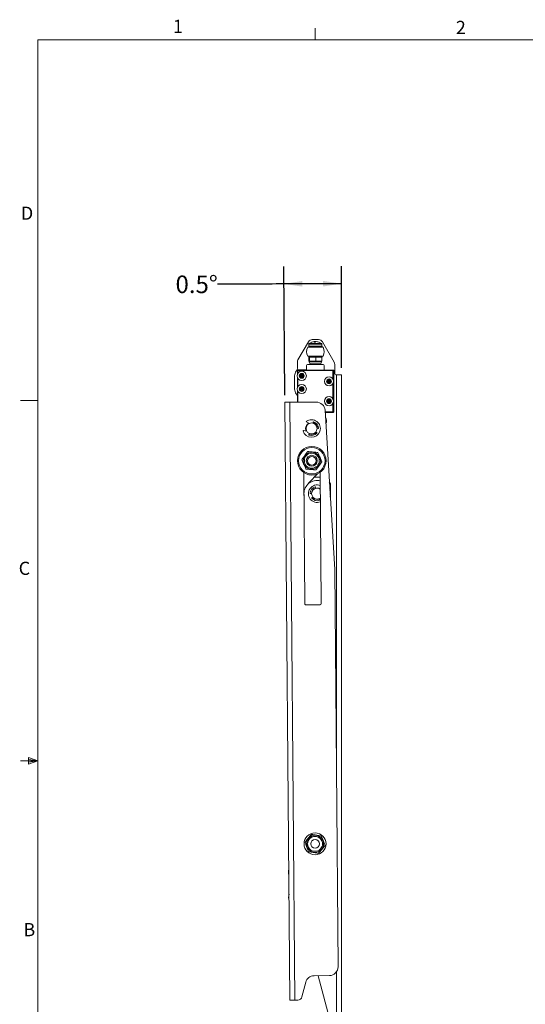
# Paper-space layout 'Sheet2' of a CAD drawing. Units: inches. Extents: x 4 to 132, y 2 to 86.
# Drawn here: x 4 to 33, y 30 to 86 of the extents above; entities that cross this region are included whole.
import ezdxf

# ---------------------------------------------------------------- set-up
doc = ezdxf.new("R2010")
doc.units = ezdxf.units.IN
doc.header["$MEASUREMENT"] = 0
doc.layers.add('LAYER_1', color=5, linetype='Continuous')
doc.styles.add('SLDTEXTSTYLE0', font='TXT', dxfattribs={"width": 0.75})
doc.dimstyles.new('SLDDIMSTYLE4', dxfattribs={"dimtxt": 1, "dimasz": 1.04, "dimexe": 0, "dimexo": 0.0625, "dimgap": 0.25, "dimtad": 0, "dimtih": 1, "dimtoh": 1, "dimdec": 4, "dimlfac": 4, "dimdsep": 46, "dimtxsty": 'SLDTEXTSTYLE0', "dimsah": 1, "dimcen": 0.09, "dimadec": 1, "dimazin": 2, "dimtfac": 1, "dimtdec": 1, "dimtofl": 0, "dimtmove": 0, "dimatfit": 3, "dimfxl": 0, "dimfrac": 2, "dimtolj": 1, "dimtzin": 12, "dimarcsym": 0})

# ---------------------------------------------------------------- blocks, each defined once
blk = doc.blocks.new('_D_14')
at = {"layer": 'LAYER_1', "ltscale": 8}
for p, q in [((19.042, 64.929), (18.98, 72.263)), ((22.251, 66.495), (22.251, 72.277)), ((17.208, 71.244), (15.208, 71.244))]:
    blk.add_line(p, q, dxfattribs=at)
for start, end in [(90.48261, 90.74602), (90, 90.48261)]:
    blk.add_arc((22.251, -315.993), 387.27, start, end, dxfattribs=at)
for points in [[(18.989, 71.263), (20.03, 71.111), (20.028, 71.431)], [(22.251, 71.277), (21.21, 71.436), (21.211, 71.116)]]:
    blk.add_solid(points, dxfattribs=at)
at = {"layer": 'LAYER_1', "ltscale": 8, "insert": (12.828, 71.74), "char_height": 1, "attachment_point": 1, "style": 'SLDTEXTSTYLE0'}
blk.add_mtext('0.5°', dxfattribs=at)

psp = doc.layouts.new('Sheet2')

# ---------------------------------------------------------------- linework, layer by layer
at = {"color": 7, "linetype": 'Continuous', "lineweight": 0, "ltscale": 8}
for p, q in [((20.758013, 85.136585), (20.758013, 85.814979)), ((5.010013, 85.136585), (131.010013, 85.136585)), ((5.010013, 85.136585), (5.010013, 3.136585)), ((5.010013, 64.636585), (4.010013, 64.636585)), ((4.472561, 44.328663), (4.472561, 43.955957)), ((5.010013, 44.136585), (4.472561, 44.328663)), ((5.010013, 44.136585), (4.010013, 44.136585)), ((5.010013, 44.136585), (4.472561, 44.208891)), ((5.010013, 44.136585), (4.472561, 44.05412)), ((5.010013, 44.136585), (4.472561, 43.955957))]:
    psp.add_line(p, q, dxfattribs=at)
at = {"color": 7, "linetype": 'Continuous', "lineweight": 15, "ltscale": 8}
for p, q in [((19.784166, 66.939866), (20.378744, 67.969705)), ((20.402673, 67.839352), (20.402673, 67.721205)), ((20.956095, 68.094705), (20.595251, 68.094705)), ((20.720889, 67.983759), (20.724318, 67.94967)), ((20.741356, 67.983759), (20.721082, 67.981841)), ((20.743513, 67.949525), (20.741356, 67.983759)), ((20.830457, 67.983759), (20.830264, 67.981841)), ((21.148673, 67.721205), (21.148673, 67.839352)), ((21.172601, 67.969705), (21.842179, 66.809962)), ((21.208685, 67.657205), (20.34266, 67.657205)), ((20.395673, 67.721205), (20.395673, 67.657205)), ((21.155673, 67.721205), (20.395673, 67.721205)), ((21.155673, 67.657205), (21.155673, 67.721205)), ((19.750673, 66.814866), (19.750673, 66.457251)), ((21.215673, 66.67383), (20.335673, 66.67383)), ((20.34266, 67.157205), (21.208685, 67.157205)), ((20.395673, 67.157205), (20.395673, 67.093205)), ((20.428151, 67.093205), (20.395673, 67.093205)), ((20.408146, 66.873205), (20.408146, 67.093205)), ((20.410043, 66.873205), (20.408146, 66.873205)), ((20.420295, 66.873205), (20.410043, 66.873205)), ((20.419673, 66.866309), (20.419673, 66.825205)), ((20.430547, 66.873205), (20.420295, 66.873205)), ((20.432444, 67.093205), (20.428151, 67.093205)), ((20.432444, 66.873205), (20.430547, 66.873205)), ((20.432444, 66.873205), (20.432444, 67.093205)), ((20.497381, 67.093205), (20.432444, 67.093205)), ((20.461145, 66.873205), (20.432444, 66.873205)), ((20.616208, 66.873205), (20.461145, 66.873205)), ((20.492915, 66.833205), (20.465408, 66.833205)), ((20.735034, 67.093205), (20.497381, 67.093205)), ((20.790805, 66.725205), (20.519673, 66.725205)), ((20.585673, 66.725205), (20.585673, 66.67383)), ((20.771271, 66.873205), (20.616208, 66.873205)), ((20.799971, 67.093205), (20.735034, 67.093205)), ((20.799971, 66.873205), (20.771271, 66.873205)), ((20.821612, 66.833205), (20.771715, 66.833205)), ((21.031673, 66.725205), (20.790805, 66.725205)), ((20.799971, 66.873205), (20.799971, 67.093205)), ((20.860615, 67.093205), (20.799971, 67.093205)), ((20.826774, 66.873205), (20.799971, 66.873205)), ((20.971585, 66.873205), (20.826774, 66.873205)), ((21.082556, 67.093205), (20.860615, 67.093205)), ((20.965673, 66.67383), (20.965673, 66.725205)), ((21.116397, 66.873205), (20.971585, 66.873205)), ((21.10437, 66.833205), (21.08198, 66.833205)), ((21.143199, 67.093205), (21.082556, 67.093205)), ((21.143199, 66.873205), (21.116397, 66.873205)), ((21.131673, 66.825205), (21.131673, 66.866309)), ((21.155673, 67.093205), (21.143199, 67.093205)), ((21.143199, 66.873205), (21.143199, 67.093205)), ((21.155673, 67.093205), (21.155673, 67.157205)), ((21.875673, 66.157205), (21.875673, 66.684962)), ((19.766301, 66.332051), (19.751028, 66.347325)), ((19.751028, 66.347325), (19.751028, 66.111713)), ((19.786298, 66.332051), (19.766301, 66.332051)), ((19.771025, 66.367322), (19.786298, 66.352048)), ((20.219411, 66.367322), (19.771025, 66.367322)), ((19.786298, 66.352048), (19.786298, 66.332051)), ((19.786298, 66.352048), (21.776655, 66.352048)), ((21.776655, 66.332051), (19.786298, 66.332051)), ((20.229604, 66.357129), (20.219411, 66.367322)), ((20.238518, 66.356502), (20.233553, 66.361467)), ((20.275673, 66.61383), (20.275673, 66.355862)), ((21.780321, 66.355714), (20.312091, 66.355714)), ((21.275673, 66.355714), (21.275673, 66.61383)), ((21.320327, 66.360322), (21.796292, 66.360322)), ((21.776655, 66.352048), (21.780321, 66.355714)), ((21.776655, 66.332051), (21.776655, 66.352048)), ((21.796652, 66.332051), (21.776655, 66.332051)), ((21.800317, 66.335717), (21.796652, 66.332051)), ((21.800317, 65.799213), (21.800317, 66.335717)), ((21.816289, 66.340325), (21.816289, 63.974086)), ((21.938173, 66.094705), (21.978973, 66.094705)), ((22.250673, 66.094705), (21.978973, 66.094705)), ((22.250673, 29.094705), (22.250673, 66.094705)), ((19.594423, 66.032205), (19.594423, 65.282205)), ((19.751028, 65.952698), (19.751028, 65.368713)), ((21.800317, 64.674213), (21.800317, 65.640198)), ((19.751028, 65.209698), (19.751028, 64.670853)), ((19.3171, 64.531476), (19.04541, 64.529188)), ((19.04541, 64.529188), (19.331793, 30.530394)), ((20.820865, 64.544143), (19.3171, 64.531476)), ((19.3171, 64.531476), (19.603483, 30.532683)), ((19.750673, 64.857159), (19.750673, 64.535129)), ((19.751028, 64.670853), (19.761221, 64.66066)), ((19.756883, 64.656711), (19.761847, 64.651747)), ((19.762635, 64.578173), (19.762635, 64.555382)), ((19.762635, 64.555382), (19.766301, 64.553266)), ((19.786298, 64.553266), (19.766301, 64.553266)), ((21.800317, 63.978694), (21.800317, 64.515198)), ((21.875673, 55.012121), (21.324153, 64.074534)), ((21.331202, 63.958697), (21.780321, 63.958697)), ((21.796292, 63.954089), (21.331483, 63.954089)), ((21.776655, 63.962362), (21.776655, 63.982359)), ((21.776655, 63.982359), (21.796652, 63.982359)), ((21.780321, 63.958697), (21.776655, 63.962362)), ((21.796652, 63.982359), (21.800317, 63.978694)), ((20.271008, 63.416054), (20.432255, 63.327964)), ((20.64458, 63.34214), (20.649517, 63.406685)), ((20.282398, 62.894551), (20.101177, 62.924874)), ((20.306291, 63.275994), (20.344239, 63.269837)), ((20.404635, 62.698445), (20.44062, 62.752255)), ((20.535771, 62.698845), (20.54366, 62.729704)), ((20.798164, 62.841942), (20.855097, 62.81105)), ((20.880963, 63.159574), (20.849615, 63.154177)), ((20.93422, 63.039887), (20.870365, 63.05076)), ((20.114088, 60.535369), (20.176943, 53.073312)), ((21.10691, 53.081146), (21.044055, 60.543203)), ((20.417173, 59.959434), (20.462718, 59.959434)), ((20.422119, 59.964739), (20.898174, 60.460751)), ((21.046274, 60.279705), (20.724412, 60.279705)), ((20.565234, 59.369198), (20.555254, 59.372417)), ((20.653868, 59.574994), (20.66653, 59.565557)), ((20.789831, 59.699548), (20.793764, 59.634935)), ((21.005842, 59.617459), (21.05165, 59.641566)), ((21.051916, 59.609987), (21.022924, 59.626449)), ((21.033219, 59.60324), (21.043798, 59.614995)), ((21.615673, 59.896928), (21.625673, 59.896928)), ((21.625673, 59.896928), (21.625673, 59.120047)), ((20.125686, 59.33783), (20.12506, 59.232774)), ((20.563475, 59.347101), (20.499458, 59.337223)), ((20.575013, 59.107183), (20.63242, 59.137186)), ((20.743625, 59.033114), (20.747072, 59.048548)), ((20.959243, 59.032242), (20.974687, 59.020662)), ((20.988525, 59.041949), (21.02367, 58.987587)), ((21.624527, 59.138873), (21.625659, 59.328891)), ((22.065902, 32.428491), (21.875673, 55.012121)), ((20.239967, 53.011341), (21.044939, 53.018122)), ((21.570131, 31.924297), (20.703825, 31.917)), ((20.224001, 31.542355), (20.011427, 30.721421)), ((20.922595, 31.918843), (20.925322, 31.90941)), ((21.629871, 29.280001), (20.925322, 31.90941)), ((19.331793, 30.530394), (19.603483, 30.532683)), ((19.771515, 30.534098), (19.603483, 30.532683))]:
    psp.add_line(p, q, dxfattribs=at)
at = {"color": 8, "linetype": 'Continuous', "lineweight": 15, "ltscale": 8}
for p, q in [((20.402673, 67.839352), (20.692167, 67.839352)), ((20.419222, 67.871757), (20.695872, 67.871757)), ((20.692167, 67.839352), (21.148673, 67.839352)), ((20.695872, 67.871757), (21.132123, 67.871757)), ((20.419673, 66.825205), (20.796716, 66.825205)), ((20.796716, 66.825205), (21.131673, 66.825205)), ((19.766301, 66.149312), (19.766301, 66.332051)), ((19.786298, 66.332051), (19.786298, 66.182829)), ((21.320327, 66.355714), (21.320327, 66.360322)), ((21.776655, 65.85228), (21.776655, 66.332051)), ((21.796292, 66.347755), (21.796292, 66.360322)), ((21.796652, 66.332051), (21.796652, 65.809917)), ((21.799783, 66.340325), (21.816289, 66.340325)), ((21.978973, 42.748551), (21.978973, 66.094705)), ((19.766301, 65.406312), (19.766301, 65.915099)), ((19.786298, 65.881582), (19.786298, 65.439829)), ((21.776655, 64.72728), (21.776655, 65.587131)), ((21.796652, 65.629493), (21.796652, 64.684917)), ((19.766301, 64.553266), (19.766301, 65.172099)), ((19.786298, 65.138582), (19.786298, 64.553266)), ((21.776655, 63.982359), (21.776655, 64.462131)), ((21.796652, 64.504493), (21.796652, 63.982359)), ((21.329762, 63.982359), (21.776655, 63.982359)), ((21.776655, 63.962362), (21.330979, 63.962362)), ((21.796292, 63.954089), (21.796292, 63.966656)), ((21.816289, 63.974086), (21.799783, 63.974086)), ((20.447945, 59.949436), (20.408587, 59.949436)), ((21.615673, 59.455426), (21.615673, 59.896928)), ((21.978973, 29.094705), (21.978973, 32.142522))]:
    psp.add_line(p, q, dxfattribs=at)
at = {"color": 7, "linetype": 'Continuous', "lineweight": 15, "ltscale": 8, "flags": 128}
for points in [[(20.229604, 66.357129), (20.233506, 66.356746), (20.233706, 66.356705)], [(19.761221, 64.66066), (19.761604, 64.656758), (19.761645, 64.656559)], [(20.214253, 63.03898), (20.228993, 62.942255), (20.244481, 62.900895)], [(21.625659, 59.328891), (21.612121, 59.475292), (21.601104, 59.523753)], [(20.873718, 59.005366), (20.970483, 59.019362), (20.997111, 59.028669)]]:
    psp.add_lwpolyline(points, dxfattribs=at)
at = {"color": 7, "linetype": 'Continuous', "lineweight": 15, "ltscale": 64}
for centre, radius in [((20.000673, 66.032205), 0.262), ((20.000673, 66.032205), 0.138), ((20.000673, 65.289205), 0.262), ((20.000673, 66.032205), 0.035978), ((21.550673, 65.719705), 0.262), ((21.550673, 65.719705), 0.138), ((21.550673, 65.719705), 0.035978), ((20.000673, 65.289205), 0.138), ((20.000673, 65.289205), 0.035978), ((21.550673, 64.594705), 0.262), ((21.550673, 64.594705), 0.138), ((21.550673, 64.594705), 0.035978), ((20.557991, 63.041876), 0.3125), ((20.573459, 61.205544), 0.8125), ((20.573459, 61.205544), 0.75), ((20.573459, 61.205544), 0.485), ((20.573459, 61.205544), 0.4225), ((20.573459, 61.205544), 0.313), ((20.573459, 61.205544), 0.2464), ((20.756985, 39.417714), 0.625), ((20.756985, 39.417714), 0.485), ((20.756985, 39.417714), 0.4225), ((20.756985, 39.417714), 0.2464)]:
    psp.add_circle(centre, radius, dxfattribs=at)
for centre, radius, start, end in [((20.595251, 67.844705), 0.25, 90, 150), ((20.442673, 67.839352), 0.04, 125.8925911, 180), ((20.775673, 67.379205), 0.608, 108.567876, 125.8925911), ((20.765009, 67.410855), 0.5746, 94.4037638, 110.677327), ((20.750504, 67.921701), 0.068763, 115.5113483, 157.1145784), ((20.728815, 67.250018), 0.699665, 86.5863394, 93.4136606), ((20.712871, 67.914117), 0.075242, 33.4187602, 67.7542268), ((20.845389, 67.904392), 0.086904, 114.0376375, 149.5434905), ((20.764541, 67.397181), 0.588336, 69.5508768, 85.5694805), ((20.786336, 67.410855), 0.5746, 69.322673, 85.5962362), ((20.956095, 67.844705), 0.25, 30, 90), ((20.775673, 67.379205), 0.608, 54.1074089, 71.432124), ((20.97966, 67.912386), 0.037304, 75.1352386, 104.8647614), ((21.108673, 67.839352), 0.04, 0, 54.1074089), ((20.775673, 67.407205), 0.5, 150, 210), ((20.775673, 67.407205), 0.5, 330, 30), ((20.000673, 66.814866), 0.25, 150, 180), ((20.335673, 66.61383), 0.06, 90, 180), ((20.519673, 66.825205), 0.1, 180, 270), ((20.427788, 66.83561), 0.037697, 356.3431003, 85.8031413), ((20.456497, 66.836897), 0.036605, 354.2120802, 82.7055387), ((19.871761, 66.843204), 0.90001, 359.3634525, 1.9102716), ((20.902977, 66.843039), 0.081957, 158.4028121, 186.8911714), ((21.031673, 66.825205), 0.1, 270, 0), ((21.119415, 66.835802), 0.037525, 94.6133754, 183.9682969), ((21.1429, 66.83468), 0.038558, 92.3746228, 182.1924114), ((21.215673, 66.61383), 0.06, 0, 90), ((21.625673, 66.684962), 0.25, 0, 30), ((20.000673, 66.032205), 0.40625, 139.6324065, 180), ((19.500673, 66.457251), 0.25, 319.6324065, 0), ((19.771025, 66.347325), 0.02, 90, 180), ((19.771032, 66.347317), 0.020004, 90.020437, 179.979563), ((19.786305, 66.332044), 0.020004, 90.020437, 179.979563), ((20.000673, 66.032205), 0.090211, 93.8598824, 153.8598824), ((20.000673, 66.032205), 0.078125, 123.8598824, 183.8598824), ((20.000673, 66.032205), 0.078125, 63.8598824, 123.8598824), ((20.000673, 66.032205), 0.090211, 33.8598824, 93.8598824), ((20.000673, 66.032205), 0.078125, 3.8598824, 63.8598824), ((20.000673, 66.032205), 0.090211, 333.8598824, 33.8598824), ((20.219411, 66.347325), 0.02, 45, 90), ((21.320327, 66.340325), 0.02, 90, 129.6939692), ((21.776648, 66.332044), 0.020004, 0.020437, 89.979563), ((21.780321, 66.335717), 0.02, 0, 90), ((21.780313, 66.33571), 0.020004, 0.020437, 89.979563), ((21.796292, 66.340325), 0.02, 0, 90), ((21.938173, 66.157205), 0.0625, 180, 270), ((20.000673, 66.032205), 0.090211, 153.8598824, 213.8598824), ((20.000673, 66.032205), 0.078125, 183.8598824, 243.8598824), ((20.000673, 66.032205), 0.090211, 213.8598824, 273.8598824), ((20.000673, 66.032205), 0.078125, 243.8598824, 303.8598824), ((20.000673, 66.032205), 0.090211, 273.8598824, 333.8598824), ((20.000673, 66.032205), 0.078125, 303.8598824, 3.8598824), ((21.550673, 65.719705), 0.090211, 146.4819957, 206.4819957), ((21.550673, 65.719705), 0.090211, 206.4819957, 266.4819957), ((21.550673, 65.719705), 0.078125, 176.4819957, 236.4819957), ((21.550673, 65.719705), 0.078125, 116.4819957, 176.4819957), ((21.550673, 65.719705), 0.090211, 86.4819957, 146.4819957), ((21.550673, 65.719705), 0.078125, 236.4819957, 296.4819957), ((21.550673, 65.719705), 0.078125, 56.4819957, 116.4819957), ((21.550673, 65.719705), 0.090211, 266.4819957, 326.4819957), ((21.550673, 65.719705), 0.090211, 26.4819957, 86.4819957), ((21.550673, 65.719705), 0.078125, 296.4819957, 356.4819957), ((21.550673, 65.719705), 0.078125, 356.4819957, 56.4819957), ((21.550673, 65.719705), 0.090211, 326.4819957, 26.4819957), ((20.000673, 65.282205), 0.40625, 180, 220.3675935), ((19.500673, 64.857159), 0.25, 0, 40.3675935), ((20.000673, 65.289205), 0.090211, 167.7345058, 227.7345058), ((20.000673, 65.289205), 0.090211, 107.7345058, 167.7345058), ((20.000673, 65.289205), 0.078125, 137.7345058, 197.7345058), ((20.000673, 65.289205), 0.078125, 197.7345058, 257.7345058), ((20.000673, 65.289205), 0.090211, 227.7345058, 287.7345058), ((20.000673, 65.289205), 0.078125, 77.7345058, 137.7345058), ((20.000673, 65.289205), 0.090211, 47.7345058, 107.7345058), ((20.000673, 65.289205), 0.078125, 257.7345058, 317.7345058), ((20.000673, 65.289205), 0.078125, 17.7345058, 77.7345058), ((20.000673, 65.289205), 0.090211, 287.7345058, 347.7345058), ((20.000673, 65.289205), 0.078125, 317.7345058, 17.7345058), ((20.000673, 65.289205), 0.090211, 347.7345058, 47.7345058), ((19.771025, 64.670853), 0.02, 180, 225), ((20.825076, 64.044161), 0.5, 3.4826094, 90.4826094), ((21.550673, 64.594705), 0.090211, 151.2597973, 211.2597973), ((21.550673, 64.594705), 0.090211, 91.2597973, 151.2597973), ((21.550673, 64.594705), 0.078125, 121.2597973, 181.2597973), ((21.550673, 64.594705), 0.078125, 181.2597973, 241.2597973), ((21.550673, 64.594705), 0.090211, 211.2597973, 271.2597973), ((21.550673, 64.594705), 0.078125, 61.2597973, 121.2597973), ((21.550673, 64.594705), 0.078125, 241.2597973, 301.2597973), ((21.550673, 64.594705), 0.090211, 31.2597973, 91.2597973), ((21.550673, 64.594705), 0.090211, 271.2597973, 331.2597973), ((21.550673, 64.594705), 0.078125, 1.2597973, 61.2597973), ((21.550673, 64.594705), 0.078125, 301.2597973, 1.2597973), ((21.550673, 64.594705), 0.090211, 331.2597973, 31.2597973), ((21.776648, 63.982366), 0.020004, 270.020437, 359.979563), ((21.780321, 63.978694), 0.02, 270, 0), ((21.780313, 63.978701), 0.020004, 270.020437, 359.979563), ((21.796292, 63.974086), 0.02, 270, 0), ((20.557991, 63.041876), 0.5, 196.5498194, 125.3033585), ((20.557991, 63.041876), 0.34375, 117.6405369, 180.4826094), ((20.280596, 63.433605), 0.02, 125.3033585, 241.3522578), ((20.557991, 63.041876), 0.34375, 0.5908693, 74.9915476), ((20.669458, 63.405159), 0.02, 72.9422765, 175.6263356), ((20.557991, 63.041876), 0.4, 2.673969, 72.9422765), ((21.037284, 63.469705), 0.375, 332.97307, 33.9921487), ((20.097876, 62.905148), 0.02, 80.5009202, 196.5498194), ((20.557991, 63.041876), 0.4, 248.9109014, 319.1792089), ((20.557991, 63.041876), 0.34375, 246.8616304, 321.2623087), ((20.845559, 62.793471), 0.02, 319.1792089, 61.5159126), ((20.937577, 63.059604), 0.02, 260.3372654, 2.673969), ((20.42126, 62.687327), 0.02, 146.2268423, 248.9109014), ((20.875673, 59.33336), 0.75, 76.7088396, 179.6585489), ((20.602487, 59.791628), 0.25, 136.1761156, 156.9653649), ((20.875673, 59.33336), 0.5, 69.5583654, 291.4068534), ((20.875673, 59.33336), 0.4, 106.1666886, 176.4349961), ((20.875673, 59.33336), 0.328, 104.6344735, 178.0200131), ((20.875673, 59.33336), 0.3125, 55.6337764, 305.3314424), ((20.769868, 59.698333), 0.02, 3.4826295, 106.1666886), ((20.496408, 59.356989), 0.02, 176.4349961, 278.7716998), ((20.584277, 59.089458), 0.02, 117.5930526, 219.9297563), ((20.875673, 59.33336), 0.4, 219.9297563, 290.1980638), ((20.875673, 59.33336), 0.328, 218.3447393, 269.6585489), ((21.006874, 58.976728), 0.02, 290.1980638, 32.8821229), ((20.239441, 53.073839), 0.0625, 180.4826094, 270.4826094), ((21.044412, 53.080619), 0.0625, 270.4826094, 0.4826094), ((20.063173, 37.812414), 0.8125, 167.8047448, 193.160474), ((19.875673, 36.362004), 0.625, 162.0631816, 198.9020372), ((21.56592, 32.424279), 0.5, 270.4826094, 0.4826094), ((20.708037, 31.417018), 0.5, 90.4826094, 165.4826094), ((19.769409, 30.784089), 0.25, 270.4826094, 345.4826094)]:
    psp.add_arc(centre, radius, start, end, dxfattribs=at)
at = {"color": 8, "linetype": 'Continuous', "lineweight": 15, "ltscale": 64}
for centre, start, end in [((20.219418, 66.347331), 45.0015097, 90.0195594), ((19.771019, 64.670846), 179.9804406, 224.9984903)]:
    psp.add_arc(centre, 0.019991, start, end, dxfattribs=at)
at = {"color": 7, "linetype": 'Continuous', "lineweight": 15, "ltscale": 64}
for centre, major_axis, ratio, start_param, end_param in [((20.312091, 66.357154), (0.0825, 0), 0.017455065, 3.159045946, 4.71238898), ((19.761195, 64.578173), (0, 0.0825), 0.017455065, 4.71238898, 6.265732015), ((19.825139, 64.555375), (0.054131, -0.031252), 0.999926877, 3.665103498, 3.992931349), ((19.828804, 64.553259), (0.054131, -0.031252), 0.999926877, 3.665103498, 3.956955699), ((21.563173, 59.896928), (0, 0.062506), 0.999896424, 4.71238898, 6.283185307)]:
    psp.add_ellipse(centre, major_axis=major_axis, ratio=ratio, start_param=start_param, end_param=end_param, dxfattribs=at)
at = {"color": 8, "linetype": 'Continuous', "lineweight": 15, "ltscale": 64}
for centre, major_axis, ratio, start_param, end_param in [((19.828804, 64.553259), (-0.036814, 0.021254), 0.999796942, 0.523510845, 0.955734129), ((21.563173, 59.896928), (0, 0.052508), 0.999847695, 4.71238898, 6.050397277)]:
    psp.add_ellipse(centre, major_axis=major_axis, ratio=ratio, start_param=start_param, end_param=end_param, dxfattribs=at)
at = {"color": 7, "linetype": 'Continuous', "lineweight": 15, "ltscale": 8}
for points, knots in [([(20.420295, 66.873205), (20.420275, 66.873087), (20.419855, 66.870631), (20.420678, 66.868417), (20.421461, 66.866309)], [0, 0, 0, 0, 0.047969398, 1, 1, 1, 1]), ([(20.465408, 66.833205), (20.464751, 66.833216), (20.452163, 66.833427), (20.431021, 66.845158), (20.421995, 66.863199), (20.420315, 66.873088), (20.420295, 66.873205)], [0, 0, 0, 0, 0.0242802, 0.465518328, 0.993640332, 1, 1, 1, 1]), ([(20.616208, 66.873205), (20.61591, 66.873088), (20.590914, 66.863199), (20.54789, 66.845158), (20.509515, 66.833427), (20.493738, 66.833216), (20.492915, 66.833205)], [0, 0, 0, 0, 0.006359668, 0.534481672, 0.9757198, 1, 1, 1, 1]), ([(20.771715, 66.833205), (20.770368, 66.833216), (20.744529, 66.833427), (20.689937, 66.845158), (20.641525, 66.863199), (20.616505, 66.873088), (20.616208, 66.873205)], [0, 0, 0, 0, 0.0242802, 0.465518328, 0.993640332, 1, 1, 1, 1]), ([(20.971585, 66.873205), (20.971307, 66.873088), (20.947938, 66.863199), (20.901933, 66.845158), (20.848562, 66.833427), (20.822948, 66.833216), (20.821612, 66.833205)], [0, 0, 0, 0, 0.006359668, 0.534481672, 0.9757198, 1, 1, 1, 1]), ([(21.08198, 66.833205), (21.081289, 66.833216), (21.068038, 66.833427), (21.034589, 66.845158), (20.995203, 66.863199), (20.971863, 66.873088), (20.971585, 66.873205)], [0, 0, 0, 0, 0.0242802, 0.465518328, 0.993640332, 1, 1, 1, 1]), ([(19.9946, 66.122212), (19.983876, 66.115016), (19.965526, 66.102705), (19.938851, 66.084807), (19.925574, 66.075898), (19.919689, 66.071949)], [0, 0, 0, 0, 0.4391048987, 0.7513576846, 1, 1, 1, 1]), ([(20.075584, 66.082468), (20.071833, 66.084308), (20.059396, 66.090412), (20.036401, 66.101697), (20.012267, 66.113542), (19.99925, 66.11993), (19.9946, 66.122212)], [0, 0, 0, 0, 0.147587527, 0.489365978, 0.817584048, 1, 1, 1, 1]), ([(20.081657, 65.992461), (20.080787, 66.005346), (20.0793, 66.027393), (20.077138, 66.059443), (20.076061, 66.075396), (20.075584, 66.082468)], [0, 0, 0, 0, 0.439104899, 0.751357685, 1, 1, 1, 1]), ([(19.919689, 66.071949), (19.920558, 66.059065), (19.922045, 66.037017), (19.924208, 66.004967), (19.925284, 65.989015), (19.925761, 65.981943)], [0, 0, 0, 0, 0.439104899, 0.751357685, 1, 1, 1, 1]), ([(19.925761, 65.981943), (19.930411, 65.979661), (19.943428, 65.973273), (19.967563, 65.961428), (19.990557, 65.950143), (20.002994, 65.94404), (20.006745, 65.942199)], [0, 0, 0, 0, 0.1824159522, 0.510634022, 0.8524124727, 1, 1, 1, 1]), ([(20.006745, 65.942199), (20.017469, 65.949394), (20.035819, 65.961706), (20.062494, 65.979604), (20.075771, 65.988512), (20.081657, 65.992461)], [0, 0, 0, 0, 0.439104899, 0.751357685, 1, 1, 1, 1]), ([(21.475463, 65.76952), (21.47467, 65.75663), (21.473314, 65.734574), (21.471343, 65.702512), (21.470362, 65.686553), (21.469927, 65.679479)], [0, 0, 0, 0, 0.439104899, 0.751357685, 1, 1, 1, 1]), ([(21.469927, 65.679479), (21.480694, 65.672348), (21.499117, 65.660146), (21.525898, 65.642407), (21.539228, 65.633578), (21.545137, 65.629664)], [0, 0, 0, 0, 0.439104899, 0.751357685, 1, 1, 1, 1]), ([(21.556208, 65.809746), (21.551572, 65.807437), (21.538594, 65.800971), (21.51453, 65.788983), (21.491603, 65.777561), (21.479203, 65.771383), (21.475463, 65.76952)], [0, 0, 0, 0, 0.182415952, 0.510634022, 0.852412473, 1, 1, 1, 1]), ([(21.545137, 65.629664), (21.548877, 65.631527), (21.561277, 65.637705), (21.584204, 65.649127), (21.608268, 65.661116), (21.621246, 65.667581), (21.625883, 65.669891)], [0, 0, 0, 0, 0.147587527, 0.489365978, 0.817584048, 1, 1, 1, 1]), ([(21.631418, 65.759932), (21.620652, 65.767063), (21.602229, 65.779265), (21.575448, 65.797003), (21.562117, 65.805832), (21.556208, 65.809746)], [0, 0, 0, 0, 0.439104899, 0.751357685, 1, 1, 1, 1]), ([(21.625883, 65.669891), (21.626675, 65.682781), (21.628031, 65.704836), (21.630002, 65.736899), (21.630983, 65.752857), (21.631418, 65.759932)], [0, 0, 0, 0, 0.439104899, 0.751357685, 1, 1, 1, 1]), ([(19.973194, 65.375129), (19.964508, 65.365572), (19.949646, 65.34922), (19.928041, 65.325447), (19.917288, 65.313615), (19.912521, 65.30837)], [0, 0, 0, 0, 0.439104899, 0.751357685, 1, 1, 1, 1]), ([(19.912521, 65.30837), (19.914099, 65.303436), (19.918515, 65.289626), (19.926705, 65.264019), (19.934507, 65.239621), (19.938727, 65.226426), (19.94, 65.222446)], [0, 0, 0, 0, 0.182415952, 0.510634022, 0.852412473, 1, 1, 1, 1]), ([(19.94, 65.222446), (19.952619, 65.219702), (19.974212, 65.215008), (20.005602, 65.208184), (20.021226, 65.204787), (20.028152, 65.203281)], [0, 0, 0, 0, 0.439104899, 0.751357685, 1, 1, 1, 1]), ([(20.061346, 65.355965), (20.048726, 65.358708), (20.027133, 65.363403), (19.995744, 65.370227), (19.98012, 65.373624), (19.973194, 65.375129)], [0, 0, 0, 0, 0.439104899, 0.751357685, 1, 1, 1, 1]), ([(20.028152, 65.203281), (20.036837, 65.212838), (20.051699, 65.229191), (20.073304, 65.252963), (20.084057, 65.264795), (20.088824, 65.270041)], [0, 0, 0, 0, 0.439104899, 0.751357685, 1, 1, 1, 1]), ([(20.088824, 65.270041), (20.087552, 65.27402), (20.083332, 65.287216), (20.075529, 65.311614), (20.06734, 65.337221), (20.062923, 65.351031), (20.061346, 65.355965)], [0, 0, 0, 0, 0.147587527, 0.489365978, 0.817584048, 1, 1, 1, 1]), ([(21.548689, 64.684894), (21.53765, 64.678193), (21.518761, 64.666726), (21.491301, 64.650057), (21.477634, 64.64176), (21.471575, 64.638082)], [0, 0, 0, 0, 0.439104899, 0.751357685, 1, 1, 1, 1]), ([(21.471575, 64.638082), (21.471667, 64.633905), (21.471971, 64.620054), (21.472534, 64.594446), (21.473126, 64.567568), (21.473444, 64.553072), (21.473558, 64.547893)], [0, 0, 0, 0, 0.147587527, 0.489365978, 0.817584048, 1, 1, 1, 1]), ([(21.473558, 64.547893), (21.484881, 64.541684), (21.504257, 64.531058), (21.532422, 64.515612), (21.546441, 64.507924), (21.552656, 64.504516)], [0, 0, 0, 0, 0.439104899, 0.751357685, 1, 1, 1, 1]), ([(21.627787, 64.641518), (21.616464, 64.647727), (21.597089, 64.658352), (21.568923, 64.673798), (21.554904, 64.681486), (21.548689, 64.684894)], [0, 0, 0, 0, 0.4391048987, 0.7513576846, 1, 1, 1, 1]), ([(21.552656, 64.504516), (21.563695, 64.511217), (21.582585, 64.522684), (21.610044, 64.539353), (21.623712, 64.54765), (21.62977, 64.551328)], [0, 0, 0, 0, 0.439104899, 0.751357685, 1, 1, 1, 1]), ([(21.62977, 64.551328), (21.629657, 64.556507), (21.629338, 64.571003), (21.628747, 64.597881), (21.628184, 64.623489), (21.627879, 64.63734), (21.627787, 64.641518)], [0, 0, 0, 0, 0.182415952, 0.510634022, 0.852412473, 1, 1, 1, 1]), ([(20.33136, 61.729682), (20.3173, 61.709757), (20.267062, 61.63856), (20.177601, 61.511779), (20.079642, 61.372953), (20.020417, 61.28902), (19.998493, 61.257949)], [0, 0, 0, 0, 0.128558868, 0.459379428, 0.799864684, 1, 1, 1, 1]), ([(20.906326, 61.677277), (20.837905, 61.683514), (20.69899, 61.696175), (20.503669, 61.713977), (20.382382, 61.725032), (20.33136, 61.729682)], [0, 0, 0, 0, 0.359917475, 0.730734016, 1, 1, 1, 1]), ([(21.148426, 61.153139), (21.119616, 61.215512), (21.061123, 61.342146), (20.97888, 61.5202), (20.92781, 61.630765), (20.906326, 61.677277)], [0, 0, 0, 0, 0.359917475, 0.730734016, 1, 1, 1, 1]), ([(19.998493, 61.257949), (20.027303, 61.195576), (20.085795, 61.068942), (20.168038, 60.890888), (20.219108, 60.780323), (20.240592, 60.733811)], [0, 0, 0, 0, 0.359917475, 0.730734016, 1, 1, 1, 1]), ([(20.815558, 60.681406), (20.837484, 60.712478), (20.895633, 60.794886), (20.993534, 60.933629), (21.083053, 61.060495), (21.134366, 61.133215), (21.148426, 61.153139)], [0, 0, 0, 0, 0.200135368, 0.53078723, 0.871441482, 1, 1, 1, 1]), ([(20.240592, 60.733811), (20.309013, 60.727575), (20.447928, 60.714914), (20.643249, 60.697111), (20.764536, 60.686056), (20.815558, 60.681406)], [0, 0, 0, 0, 0.359917475, 0.730734016, 1, 1, 1, 1]), ([(20.554436, 39.958367), (20.538937, 39.939541), (20.483555, 39.872266), (20.384936, 39.752471), (20.276948, 39.621295), (20.21166, 39.541987), (20.18749, 39.512628)], [0, 0, 0, 0, 0.128558868, 0.459379428, 0.799864684, 1, 1, 1, 1]), ([(21.12393, 39.863454), (21.05616, 39.874748), (20.918567, 39.89768), (20.725105, 39.929923), (20.604972, 39.949945), (20.554436, 39.958367)], [0, 0, 0, 0, 0.359917475, 0.730734016, 1, 1, 1, 1]), ([(21.32648, 39.3228), (21.302376, 39.387138), (21.253439, 39.517763), (21.184631, 39.701427), (21.141904, 39.815476), (21.12393, 39.863454)], [0, 0, 0, 0, 0.359917475, 0.730734016, 1, 1, 1, 1]), ([(20.18749, 39.512628), (20.211594, 39.44829), (20.260531, 39.317665), (20.329339, 39.134001), (20.372066, 39.019951), (20.39004, 38.971974)], [0, 0, 0, 0, 0.359917475, 0.730734016, 1, 1, 1, 1]), ([(20.959534, 38.87706), (20.983704, 38.90642), (21.047806, 38.984287), (21.15573, 39.115385), (21.254415, 39.23526), (21.310981, 39.303973), (21.32648, 39.3228)], [0, 0, 0, 0, 0.200135368, 0.53078723, 0.871441482, 1, 1, 1, 1]), ([(20.39004, 38.971974), (20.45781, 38.960679), (20.595402, 38.937747), (20.788865, 38.905504), (20.908997, 38.885483), (20.959534, 38.87706)], [0, 0, 0, 0, 0.359917475, 0.730734016, 1, 1, 1, 1])]:
    psp.add_open_spline(points, degree=3, knots=knots, dxfattribs=at)
at = {"color": 8, "linetype": 'Continuous', "lineweight": 15, "ltscale": 8}
psp.add_open_spline([(21.129884, 66.866309), (21.129587, 66.858929), (21.128965, 66.843447), (21.114708, 66.83343), (21.104882, 66.833216), (21.10437, 66.833205)], degree=3, knots=[0, 0, 0, 0, 0.463331439, 0.972008793, 1, 1, 1, 1], dxfattribs=at)

# ---------------------------------------------------------------- texts
at = {"color": 7, "linetype": 'Continuous', "lineweight": 0, "ltscale": 8, "char_height": 0.75, "attachment_point": 1, "style": 'SLDTEXTSTYLE0'}
for s, insert in [('1', (12.683099, 86.290537)), ('2', (28.756104, 86.225934)), ('D', (4.039891, 75.660379)), ('C', (3.914958, 55.462992)), ('B', (4.182207, 34.913681))]:
    psp.add_mtext(s, dxfattribs=dict(at, insert=insert))

# ---------------------------------------------------------------- dimensions: what is measured, and where the dimension line sits
at = {"layer": 'LAYER_1', "ltscale": 8}
dim = psp.add_angular_dim_2l(base=(20.619665, 71.273704), line1=((22.250673, 29.094705), (22.250673, 66.094705)), line2=((19.04541, 64.529188), (19.331793, 30.530394)), dimstyle='SLDDIMSTYLE4', dxfattribs=at)
dim.commit()
dim.dimension.update_dxf_attribs({"geometry": '_D_14', "text_midpoint": (17.208351, 71.244312), "dimtype": 162})

doc.saveas('drawing.dxf')
